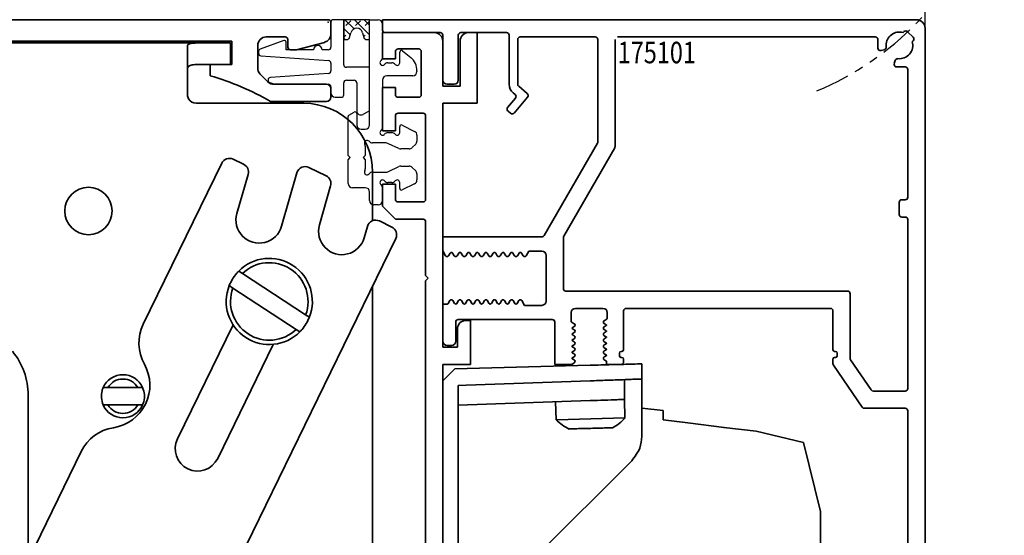
# Model space of a CAD drawing. Units: millimetres. Extents: x 0 to 1349, y 0 to 13027.
# Drawn here: x 858 to 972, y 2860 to 2920 of the extents above; entities that cross this region are included whole.
import ezdxf
from ezdxf.enums import TextEntityAlignment as Align

# ---------------------------------------------------------------- set-up
doc = ezdxf.new("R2010")
doc.units = ezdxf.units.MM
doc.linetypes.add('BLOCK 17515200120 Sensorverkleidung Bruchstück$0$ACDINTGB', pattern=[9, 4, -1, 1, -1, 1, -1])
doc.linetypes.add('BLOCK 17516101120_Scharnierprofil$0$CENTER', pattern=[50.8, 31.75, -6.35, 6.35, -6.35])
for name, color, linetype in [('BLOCK 17504101150 Blendenhalter SA$0$Konstruktion', 31, 'Continuous'), ('BLOCK 17515200120 Sensorverkleidung Bruchstück$0$17515200120 Sensorverkleidung Bruchstück', 1, 'Continuous'), ('BLOCK 17516101120_Scharnierprofil$0$17516101120_Scharnierprofil', 252, 'Continuous'), ('BLOCK 25505000120 Antriebsprofil$0$Konstruktion', 31, 'Continuous'), ('Konstruktion', 31, 'Continuous'), ('Mass', 7, 'Continuous'), ('XREF Sensorverkleidung 17530XXXX50_Pro Green$0$BLOCK IXIO-CAN-S$1$IXIO-CAN-S', 253, 'Continuous'), ('XREF Sensorverkleidung 17530XXXX50_Pro Green$0$XREF Sensorverkleidung 17530XXXX50_Pro Green', 3, 'Continuous')]:
    doc.layers.add(name, color=color, linetype=linetype)
doc.layers.add('XREF ANTRIEB Green$1$Konstruktion', color=7, linetype='Continuous', true_color=0xffbf7f)
doc.styles.add('Bemassungstext (DORMA)', font='isocpeur.ttf')
doc.styles.add('XREF Sensorverkleidung 17530XXXX50_Pro Green$0$BLOCK 175101 Abdeckprofil$0$Standard', font='arial.ttf')
doc.styles.add('XREF Sensorverkleidung 17530XXXX50_Pro Green$0$BLOCK IXIO-CAN-S$0$Standard', font='arial.ttf')
doc.dimstyles.new('DORMA_M', dxfattribs={"dimtxt": 3.5, "dimasz": 2.5, "dimexe": 2, "dimexo": 0, "dimgap": 1.5, "dimtad": 1, "dimdec": 8, "dimtxsty": 'Bemassungstext (DORMA)', "dimcen": 0.1, "dimclrt": 256, "dimadec": 8, "dimazin": 2, "dimtfac": 1, "dimtdec": 8, "dimtmove": 0, "dimatfit": 3, "dimfxl": 1, "dimtolj": 1, "dimarcsym": 0})

# ---------------------------------------------------------------- blocks, each defined once
blk = doc.blocks.new('BLOCK 17515200120 Sensorverkleidung Bruchstück$0$BLOCK 17515200120 Sensorverkleidung Bruchstück')
at = {"layer": 'BLOCK 17515200120 Sensorverkleidung Bruchstück$0$17515200120 Sensorverkleidung Bruchstück', "color": 1, "linetype": 'BLOCK 17515200120 Sensorverkleidung Bruchstück$0$ACDINTGB'}
blk.add_arc((42.87, 24.85), 35.63, 292.9044, 21.9418, dxfattribs=at)
blk = doc.blocks.new('BLOCK 17515200120 Sensorverkleidung Bruchstück')
at = {"layer": 'BLOCK 17515200120 Sensorverkleidung Bruchstück$0$17515200120 Sensorverkleidung Bruchstück'}
blk.add_blockref('BLOCK 17515200120 Sensorverkleidung Bruchstück$0$BLOCK 17515200120 Sensorverkleidung Bruchstück', (0, 0), dxfattribs=at)
blk = doc.blocks.new('*D23')
at = {"layer": 'Defpoints', "color": 0, "transparency": 16777216}
for p in [(726.88, 2955.4), (962.88, 2918.53), (726.88, 2895.78)]:
    blk.add_point(p, dxfattribs=at)
at = {"layer": 'Mass', "color": 0, "lineweight": -2, "transparency": 16777216}
for p, q in [((726.88, 2895.78), (726.88, 2959.4)), ((962.88, 2918.53), (962.88, 2959.4)), ((957.88, 2955.4), (731.88, 2955.4))]:
    blk.add_line(p, q, dxfattribs=at)
at = {"layer": 'Mass', "color": 0, "transparency": 16777216}
for points in [[(731.88, 2956.23), (731.88, 2954.57), (726.88, 2955.4)], [(957.88, 2956.23), (957.88, 2954.57), (962.88, 2955.4)]]:
    blk.add_solid(points, dxfattribs=at)
at = {"layer": 'Mass', "transparency": 16777216, "insert": (816.88, 2961.9), "char_height": 7, "attachment_point": 5, "style": 'Bemassungstext (DORMA)'}
blk.add_mtext('\\A1;236', dxfattribs=at)
blk = doc.blocks.new('XREF Sensorverkleidung 17530XXXX50_Pro Green$0$BLOCK 175101 Abdeckprofil$0$175101 Abdeckprofil')
at = {"layer": 'XREF Sensorverkleidung 17530XXXX50_Pro Green$0$XREF Sensorverkleidung 17530XXXX50_Pro Green', "linetype": 'Continuous', "lineweight": 35}
for p, q in [((0, 0), (0, -1.2)), ((62, 0), (0, 0)), ((63, -66.3), (63, -1)), ((0.3, -1.5), (6.7, -1.5)), ((7, -1.8), (7, -7)), ((8.8, -7), (8.8, -1.8)), ((9.1, -1.5), (14.4, -1.5)), ((14.7, -1.8), (14.7, -7.5)), ((16, -2), (24.7, -2)), ((57.22, -2), (27.3, -2)), ((60.55, -1.39), (60.45, -1.49)), ((61.61, -2.03), (60.97, -1.39)), ((15.7, -7.5), (15.7, -2.3)), ((25, -2.3), (25, -14.19)), ((27, -2.3), (27, -14.73)), ((57.52, -3.29), (57.52, -2.3)), ((61.51, -2.55), (61.61, -2.45)), ((58.26, -3.48), (57.9, -3.58)), ((59.42, -5.1), (59.52, -4.74)), ((60.7, -5.48), (59.71, -5.48)), ((61, -20.6), (61, -5.78)), ((7.5, -7.5), (8.3, -7.5)), ((16.8, -8.57), (15.81, -7.73)), ((15.43, -9.11), (14.53, -10.18)), ((15.16, -8.5), (15.39, -8.69)), ((15.3, -10.83), (16.84, -8.99)), ((14.57, -10.61), (14.87, -10.86)), ((24.96, -14.34), (18.78, -25.05)), ((26.96, -14.88), (21.04, -25.13)), ((60, -22.6), (60, -21.2)), ((60.3, -20.9), (60.7, -20.9)), ((60.7, -22.9), (60.3, -22.9)), ((61, -42.8), (61, -23.2)), ((7, -25.2), (7, -26.83)), ((18.52, -25.2), (7, -25.2)), ((21, -25.28), (21, -31.2)), ((7, -26.83), (7.33, -27.4)), ((7.67, -27.4), (7.86, -27.08)), ((8.14, -27.08), (8.33, -27.4)), ((8.67, -27.4), (8.86, -27.08)), ((9.14, -27.08), (9.33, -27.4)), ((9.67, -27.4), (9.86, -27.08)), ((10.14, -27.08), (10.33, -27.4)), ((10.67, -27.4), (10.86, -27.08)), ((11.14, -27.08), (11.33, -27.4)), ((11.67, -27.4), (11.86, -27.08)), ((12.14, -27.08), (12.33, -27.4)), ((12.67, -27.4), (12.86, -27.08)), ((13.14, -27.08), (13.33, -27.4)), ((13.67, -27.4), (13.86, -27.08)), ((14.14, -27.08), (14.33, -27.4)), ((14.67, -27.4), (14.86, -27.08)), ((15.14, -27.08), (15.33, -27.4)), ((15.67, -27.4), (15.86, -27.08)), ((16.14, -27.08), (16.33, -27.4)), ((16.67, -27.4), (16.99, -26.85)), ((16.99, -26.85), (18.5, -26.85)), ((19, -27.35), (19, -32.65)), ((21.3, -31.5), (54, -31.5)), ((54.3, -31.8), (54.3, -39.29)), ((7.5, -33), (7, -33)), ((7.83, -32.6), (7.64, -32.92)), ((8.36, -32.92), (8.17, -32.6)), ((8.83, -32.6), (8.64, -32.92)), ((9.36, -32.92), (9.17, -32.6)), ((9.83, -32.6), (9.64, -32.92)), ((10.36, -32.92), (10.17, -32.6)), ((10.83, -32.6), (10.64, -32.92)), ((11.36, -32.92), (11.17, -32.6)), ((11.83, -32.6), (11.64, -32.92)), ((12.36, -32.92), (12.17, -32.6)), ((12.83, -32.6), (12.64, -32.92)), ((13.36, -32.92), (13.17, -32.6)), ((13.83, -32.6), (13.64, -32.92)), ((14.36, -32.92), (14.17, -32.6)), ((14.83, -32.6), (14.64, -32.92)), ((15.36, -32.92), (15.17, -32.6)), ((15.83, -32.6), (15.64, -32.92)), ((16.49, -33.15), (16.17, -32.6)), ((18.5, -33.15), (16.49, -33.15)), ((21.9, -35.07), (21.9, -34)), ((22.4, -33.5), (25.6, -33.5)), ((26.1, -34), (26.1, -34.72)), ((28, -38.3), (28, -33.8)), ((28.3, -33.5), (52, -33.5)), ((52.3, -33.8), (52.3, -38.3)), ((8.5, -37.3), (8.5, -35.1)), ((8.8, -34.8), (19.7, -34.8)), ((20, -35.1), (20, -40)), ((22.25, -35.28), (21.9, -35.07)), ((26.1, -34.72), (25.75, -34.93)), ((25.75, -35.27), (25.97, -35.4)), ((22.03, -35.75), (22.25, -35.62)), ((22.25, -35.98), (22.03, -35.85)), ((22.03, -36.45), (22.25, -36.32)), ((22.25, -36.68), (22.03, -36.55)), ((25.97, -35.5), (25.75, -35.63)), ((25.75, -35.97), (25.97, -36.1)), ((25.97, -36.2), (25.75, -36.33)), ((22.03, -37.15), (22.25, -37.02)), ((22.25, -37.38), (22.03, -37.25)), ((22.03, -37.85), (22.25, -37.72)), ((25.75, -36.67), (25.97, -36.8)), ((25.97, -36.9), (25.75, -37.03)), ((25.75, -37.37), (25.97, -37.5)), ((25.97, -37.6), (25.75, -37.73)), ((7.5, -37.8), (8, -37.8)), ((22.25, -38.08), (22.03, -37.95)), ((22.03, -38.55), (22.25, -38.42)), ((22.25, -38.78), (22.03, -38.65)), ((25.75, -38.07), (25.97, -38.2)), ((25.97, -38.3), (25.75, -38.43)), ((25.75, -38.77), (25.97, -38.9)), ((25.79, -38.1), (25.79, -38.1)), ((27.5, -39), (27.5, -38.7)), ((27.7, -38.5), (27.8, -38.5)), ((52.5, -38.5), (52.6, -38.5)), ((52.8, -38.7), (52.8, -39)), ((20, -40), (22, -40)), ((22, -40), (22.25, -39.82)), ((22.03, -39.25), (22.25, -39.12)), ((22.25, -39.48), (22.03, -39.35)), ((25.97, -39), (25.75, -39.13)), ((25.75, -39.47), (26, -39.62)), ((26, -39.62), (26, -40)), ((26, -40), (27.7, -40)), ((27.8, -39.2), (27.7, -39.2)), ((28, -39.7), (28, -39.4)), ((52.3, -39.4), (52.3, -39.91)), ((52.6, -39.2), (52.5, -39.2)), ((54.35, -39.46), (56.75, -42.97)), ((20.1, -40.17), (20.1, -40.2)), ((52.35, -40.08), (55.7, -44.97)), ((57, -43.1), (60.7, -43.1)), ((55.94, -45.1), (60.7, -45.1)), ((61, -45.4), (61, -64.3))]:
    blk.add_line(p, q, dxfattribs=at)
at = {"layer": 'XREF Sensorverkleidung 17530XXXX50_Pro Green$0$XREF Sensorverkleidung 17530XXXX50_Pro Green'}
blk.add_line((7, -37.3), (7, -33), dxfattribs=at)
at = {"layer": 'XREF Sensorverkleidung 17530XXXX50_Pro Green$0$XREF Sensorverkleidung 17530XXXX50_Pro Green', "linetype": 'Continuous', "lineweight": 35}
for centre, radius, start, end in [((62, -1), 1, 0, 90), ((0.3, -1.2), 0.3, 180, 270), ((6.7, -1.8), 0.3, 0, 90), ((9.1, -1.8), 0.3, 90, 180), ((14.4, -1.8), 0.3, 0, 90), ((16, -2.3), 0.3, 90, 180), ((24.7, -2.3), 0.3, 0, 90), ((57.22, -2.3), 0.3, 0, 90), ((60.02, -2.98), 1.55, 73.9385, 180), ((60.76, -1.6), 0.3, 45, 135), ((61.4, -2.24), 0.3, 315, 45), ((57.82, -3.29), 0.3, 180, 285), ((58.18, -3.19), 0.3, 285, 6.5677), ((60.02, -2.98), 1.55, 180, 186.5677), ((60.02, -2.98), 1.55, 263.4323, 16.0615), ((59.81, -4.82), 0.3, 83.4323, 165), ((59.71, -5.18), 0.3, 165, 180), ((59.71, -5.18), 0.3, 180, 270), ((60.7, -5.78), 0.3, 0, 90), ((7.5, -7), 0.5, 180, 270), ((8.3, -7), 0.5, 270, 0), ((16, -7.5), 1.3, 180, 230), ((16, -7.5), 0.3, 180, 230), ((15.2, -8.92), 0.3, 320, 50), ((16.61, -8.8), 0.3, 320, 50), ((14.76, -10.38), 0.3, 140, 180), ((14.76, -10.38), 0.3, 180, 230), ((15.07, -10.63), 0.3, 230, 320), ((24.7, -14.19), 0.3, 330, 0), ((26.7, -14.73), 0.3, 330, 0), ((60.3, -21.2), 0.3, 90, 180), ((60.7, -20.6), 0.3, 270, 0), ((60.3, -22.6), 0.3, 180, 270), ((60.7, -23.2), 0.3, 0, 90), ((18.52, -24.9), 0.3, 270, 330), ((21.3, -25.28), 0.3, 150, 180), ((7.5, -27.3), 0.2, 210, 330), ((8, -27.17), 0.166, 30, 150), ((8.5, -27.3), 0.2, 210, 330), ((9, -27.17), 0.166, 30, 150), ((9.5, -27.3), 0.2, 210, 330), ((10, -27.17), 0.166, 30, 150), ((10.5, -27.3), 0.2, 210, 330), ((11, -27.17), 0.166, 30, 150), ((11.5, -27.3), 0.2, 210, 330), ((12, -27.17), 0.166, 30, 150), ((12.5, -27.3), 0.2, 210, 330), ((13, -27.17), 0.166, 30, 150), ((13.5, -27.3), 0.2, 210, 330), ((14, -27.17), 0.166, 30, 150), ((14.5, -27.3), 0.2, 210, 330), ((15, -27.17), 0.166, 30, 150), ((15.5, -27.3), 0.2, 210, 330), ((16, -27.17), 0.166, 30, 150), ((16.5, -27.3), 0.2, 210, 330), ((18.5, -27.35), 0.5, 0, 90), ((21.3, -31.2), 0.3, 180, 270), ((54, -31.8), 0.3, 0, 90), ((7.5, -32.83), 0.166, 270, 330), ((8, -32.7), 0.2, 30, 150), ((8.5, -32.83), 0.166, 210, 330), ((9, -32.7), 0.2, 30, 150), ((9.5, -32.83), 0.166, 210, 330), ((10, -32.7), 0.2, 30, 150), ((10.5, -32.83), 0.166, 210, 330), ((11, -32.7), 0.2, 30, 150), ((11.5, -32.83), 0.166, 210, 330), ((12, -32.7), 0.2, 30, 150), ((12.5, -32.83), 0.166, 210, 330), ((13, -32.7), 0.2, 30, 150), ((13.5, -32.83), 0.166, 210, 330), ((14, -32.7), 0.2, 30, 150), ((14.5, -32.83), 0.166, 210, 330), ((15, -32.7), 0.2, 30, 150), ((15.5, -32.83), 0.166, 210, 330), ((16, -32.7), 0.2, 30, 150), ((18.5, -32.65), 0.5, 270, 0), ((22.4, -34), 0.5, 90, 180), ((25.6, -34), 0.5, 0, 90), ((28.3, -33.8), 0.3, 90, 180), ((52, -33.8), 0.3, 0, 90), ((8.8, -35.1), 0.3, 90, 180), ((19.7, -35.1), 0.3, 0, 90), ((22.15, -35.45), 0.2, 300, 60), ((25.85, -35.1), 0.2, 120, 180), ((25.85, -35.1), 0.2, 180, 240), ((25.94, -35.45), 0.0562, 300, 60), ((22.06, -35.8), 0.0562, 120, 180), ((22.06, -35.8), 0.0562, 180, 240), ((22.06, -36.5), 0.0562, 120, 180), ((22.06, -36.5), 0.0562, 180, 240), ((22.15, -36.15), 0.2, 300, 60), ((25.85, -35.8), 0.2, 120, 180), ((25.85, -35.8), 0.2, 180, 240), ((25.85, -36.5), 0.2, 120, 180), ((25.85, -36.5), 0.2, 180, 240), ((25.94, -36.15), 0.0562, 300, 60), ((7.5, -37.3), 0.5, 180, 270), ((8, -37.3), 0.5, 270, 0), ((22.06, -37.2), 0.0562, 120, 180), ((22.06, -37.2), 0.0562, 180, 240), ((22.15, -36.85), 0.2, 300, 60), ((22.15, -37.55), 0.2, 300, 60), ((25.85, -37.2), 0.2, 120, 180), ((25.85, -37.2), 0.2, 180, 240), ((25.85, -37.9), 0.2, 120, 180), ((25.94, -36.85), 0.0562, 300, 60), ((25.94, -37.55), 0.0562, 300, 60), ((22.06, -37.9), 0.0562, 120, 180), ((22.06, -37.9), 0.0562, 180, 240), ((22.06, -38.6), 0.0562, 120, 180), ((22.06, -38.6), 0.0562, 180, 240), ((22.15, -38.25), 0.2, 300, 60), ((22.15, -38.95), 0.2, 300, 60), ((25.85, -37.9), 0.2, 180, 240), ((25.85, -38.6), 0.2, 120, 180), ((25.85, -38.6), 0.2, 180, 240), ((25.94, -38.25), 0.0562, 300, 60), ((27.7, -38.7), 0.2, 90, 180), ((27.8, -38.3), 0.2, 270, 0), ((52.5, -38.3), 0.2, 180, 270), ((52.6, -38.7), 0.2, 0, 90), ((22.06, -39.3), 0.0562, 120, 180), ((22.06, -39.3), 0.0562, 180, 240), ((22.15, -39.65), 0.2, 300, 60), ((25.85, -39.3), 0.2, 120, 180), ((25.85, -39.3), 0.2, 180, 240), ((25.94, -38.95), 0.0562, 300, 60), ((27.7, -39), 0.2, 180, 270), ((27.7, -39.7), 0.3, 270, 0), ((27.8, -39.4), 0.2, 0, 90), ((52.5, -39.4), 0.2, 90, 180), ((52.6, -39.91), 0.3, 180, 214.3553), ((52.6, -39), 0.2, 270, 0), ((54.6, -39.29), 0.3, 180, 214.3553), ((57, -42.8), 0.3, 214.3553, 270), ((60.7, -42.8), 0.3, 270, 0), ((55.94, -44.8), 0.3, 214.3553, 270), ((60.7, -45.4), 0.3, 0, 90)]:
    blk.add_arc(centre, radius, start, end, dxfattribs=at)
at = {"layer": 'XREF Sensorverkleidung 17530XXXX50_Pro Green$0$XREF Sensorverkleidung 17530XXXX50_Pro Green', "color": 1, "style": 'XREF Sensorverkleidung 17530XXXX50_Pro Green$0$BLOCK 175101 Abdeckprofil$0$Standard', "width": 0.8}
blk.add_text('175101', height=2.5, dxfattribs=at).set_placement((31.85, -3.81), align=Align.MIDDLE_CENTER)
blk = doc.blocks.new('XREF Sensorverkleidung 17530XXXX50_Pro Green$0$BLOCK 175101 Abdeckprofil')
at = {"layer": 'XREF Sensorverkleidung 17530XXXX50_Pro Green$0$XREF Sensorverkleidung 17530XXXX50_Pro Green'}
blk.add_blockref('XREF Sensorverkleidung 17530XXXX50_Pro Green$0$BLOCK 175101 Abdeckprofil$0$175101 Abdeckprofil', (0, 0), dxfattribs=at)
blk = doc.blocks.new('XREF Sensorverkleidung 17530XXXX50_Pro Green$0$BLOCK IXIO-CAN-S$0$IXIO-CAN-S')
at = {"layer": 'XREF Sensorverkleidung 17530XXXX50_Pro Green$0$BLOCK IXIO-CAN-S$1$IXIO-CAN-S', "color": 8, "linetype": 'Continuous', "lineweight": 35}
for p, q in [((1.4, 54.8), (17.1, 55.21)), ((23.1, 55.37), (23.1, 53.61)), ((1.4, 54.8), (0, 53.4)), ((1.8, 52.87), (2.7, 52.9)), ((1.8, 6), (1.8, 52.87)), ((2.7, 52.9), (17.1, 53.4)), ((21.1, 51.24), (21.1, 53.54)), ((23.1, 53.61), (23.1, 46.96)), ((17.1, 51.1), (1.8, 50.57)), ((13.1, 50.96), (13.16, 48.88)), ((21.15, 49.09), (21.1, 51.24)), ((23.1, 50.22), (25.6, 49.96)), ((25.6, 49.96), (25.6, 48.86)), ((13.16, 48.88), (13.23, 48.88)), ((13.23, 48.88), (21.15, 49.09)), ((25.6, 48.86), (28.45, 48.51)), ((28.45, 48.51), (32.69, 47.99)), ((32.62, 48), (36.38, 47.54)), ((36.38, 47.54), (41.88, 46.24)), ((41.88, 46.24), (43.85, 38.24)), ((10.97, 33.17), (21.93, 44.13)), ((43.85, 31.38), (43.85, 38.24)), ((43.85, 29.23), (43.85, 31.38)), ((9.8, 4), (9.8, 30.34)), ((43.85, 22.68), (43.85, 29.23)), ((44.71, 26.46), (44.71, 26.47)), ((44.71, 26.47), (47.42, 26.34)), ((44.71, 26.46), (44.71, 26.35)), ((44.71, 26.3), (44.71, 26.35)), ((48.33, 26.67), (45.41, 23.76)), ((47.42, 26.34), (47.43, 26.33)), ((47.43, 26.33), (47.71, 26.05)), ((48.33, 26.67), (49.84, 25.02)), ((43.85, 25.45), (44.71, 26.3)), ((45.41, 23.76), (43.85, 22.23)), ((45.41, 23.76), (46.95, 22.14)), ((49.8, 23.64), (47.33, 21.17)), ((43.85, 13.54), (43.85, 22.68)), ((47.33, 21.17), (43.85, 17.76)), ((43.85, 8.94), (43.85, 13.54)), ((42.05, 6.64), (43.85, 8.94)), ((1.8, 6), (1.8, 0)), ((32.5, 3.04), (38.61, 3.24)), ((32.5, -0.64), (32.5, 3.04)), ((1.8, 0), (0, 0)), ((1.8, 0), (5.8, 0)), ((3.7, 0), (3.7, -0.64)), ((3.7, -2.41), (3.7, -0.64)), ((32.5, -0.64), (32.49, -1.84)), ((32.49, -1.84), (32.48, -2.84)), ((3.7, -2.88), (3.7, -2.41)), ((3.7, -2.88), (7.23, -2.84)), ((8.35, -2.84), (7.23, -2.84)), ((32.48, -2.84), (8.35, -2.84))]:
    blk.add_line(p, q, dxfattribs=at)
at = {"layer": 'XREF Sensorverkleidung 17530XXXX50_Pro Green$0$BLOCK IXIO-CAN-S$1$IXIO-CAN-S', "color": 8}
blk.add_line((0, 53.4), (0, 0), dxfattribs=at)
at = {"layer": 'XREF Sensorverkleidung 17530XXXX50_Pro Green$0$BLOCK IXIO-CAN-S$1$IXIO-CAN-S', "color": 8, "linetype": 'Continuous', "lineweight": 35}
for start, end in [(224.842, 244.3784), (298.6024, 318.1585)]:
    blk.add_arc((17.06, 52.76), 5.5, start, end, dxfattribs=at)
for points, knots in [([(17.1, 55.21), (17.95, 55.23), (19.72, 55.28), (21.73, 55.33), (22.9, 55.36), (23.04, 55.37), (23.1, 55.37)], [0, 0, 0, 0, 0.270303, 0.562481, 0.789768, 1, 1, 1, 1]), ([(23.1, 53.61), (22.99, 53.61), (22.77, 53.6), (21.15, 53.54), (19.13, 53.47), (17.76, 53.42), (17.1, 53.4)], [0, 0, 0, 0, 0.270189, 0.562333, 0.789676, 1, 1, 1, 1]), ([(17.1, 51.1), (17.67, 51.12), (18.85, 51.16), (20.19, 51.21), (20.97, 51.24), (21.06, 51.24), (21.1, 51.24)], [0, 0, 0, 0, 0.270337, 0.562523, 0.789798, 1, 1, 1, 1]), ([(14.68, 47.82), (14.78, 47.82), (14.99, 47.83), (15.72, 47.85), (16.66, 47.87), (17.68, 47.9), (18.62, 47.92), (19.33, 47.94), (19.72, 47.95), (19.69, 47.95), (19.68, 47.95)], [0, 0, 0, 0, 0.133148, 0.266185, 0.399156, 0.532124, 0.665147, 0.79828, 0.931443, 1, 1, 1, 1]), ([(21.93, 44.13), (22.3, 44.6), (22.96, 45.43), (23.06, 46.49), (23.1, 46.96)], [0, 0, 0, 0, 0.560009, 1, 1, 1, 1]), ([(9.8, 30.34), (9.87, 30.94), (9.99, 32), (10.67, 32.81), (10.97, 33.17)], [0, 0, 0, 0, 0.559989, 1, 1, 1, 1]), ([(49.8, 23.64), (49.89, 23.74), (50.06, 23.97), (50.12, 24.38), (50.04, 24.75), (49.9, 24.93), (49.84, 25.02)], [0, 0, 0, 0, 0.280127, 0.574826, 0.797266, 1, 1, 1, 1]), ([(46.95, 22.14), (47.01, 22.07), (47.14, 21.93), (47.28, 21.7), (47.38, 21.48), (47.41, 21.29), (47.36, 21.21), (47.33, 21.17)], [0, 0, 0, 0, 0.170432, 0.355812, 0.55109, 0.782207, 1, 1, 1, 1]), ([(38.61, 3.24), (39.31, 3.82), (40.56, 4.85), (41.6, 6.09), (42.05, 6.64)], [0, 0, 0, 0, 0.56001, 1, 1, 1, 1]), ([(5.8, 0), (6.37, 0.07), (7.55, 0.22), (8.89, 1.3), (9.67, 2.64), (9.76, 3.56), (9.8, 4)], [0, 0, 0, 0, 0.270282, 0.562454, 0.789752, 1, 1, 1, 1])]:
    blk.add_open_spline(points, degree=3, knots=knots, dxfattribs=at)
at = {"layer": 'XREF Sensorverkleidung 17530XXXX50_Pro Green$0$BLOCK IXIO-CAN-S$1$IXIO-CAN-S', "color": 1, "style": 'XREF Sensorverkleidung 17530XXXX50_Pro Green$0$BLOCK IXIO-CAN-S$0$Standard', "width": 0.8}
blk.add_text('IXIO-S', height=2.5, dxfattribs=at).set_placement((26.35, 19.33), align=Align.MIDDLE_CENTER)
blk = doc.blocks.new('XREF Sensorverkleidung 17530XXXX50_Pro Green$0$BLOCK IXIO-CAN-S')
at = {"layer": 'XREF Sensorverkleidung 17530XXXX50_Pro Green$0$BLOCK IXIO-CAN-S$1$IXIO-CAN-S'}
blk.add_blockref('XREF Sensorverkleidung 17530XXXX50_Pro Green$0$BLOCK IXIO-CAN-S$0$IXIO-CAN-S', (0, 0), dxfattribs=at)
blk = doc.blocks.new('XREF Sensorverkleidung 17530XXXX50_Pro Green$0$XREF Sensorverkleidung 17530XXXX50_Pro Green')
at = {"layer": 'XREF Sensorverkleidung 17530XXXX50_Pro Green$0$XREF Sensorverkleidung 17530XXXX50_Pro Green', "color": 3, "linetype": 'Continuous', "lineweight": 35}
for p, q in [((6.3, -1.2), (6.3, -4.25)), ((12.3, -1.2), (6.3, -1.2)), ((13.3, -7.4), (13.3, -2.2)), ((15.3, -2.2), (15.3, -7.4)), ((17.3, -1.2), (16.3, -1.2)), ((17.3, -9.4), (17.3, -1.2)), ((7.8, -4.25), (7.8, -3.4)), ((8.1, -3.1), (10.5, -3.1)), ((10.8, -3.4), (10.8, -8.4)), ((6.3, -4.25), (7.8, -4.25)), ((6.3, -7.55), (6.3, -12.6)), ((7.8, -7.55), (6.3, -7.55)), ((7.8, -8.4), (7.8, -7.55)), ((15.3, -7.4), (13.3, -7.4)), ((10.5, -8.7), (8.1, -8.7)), ((13.3, -9.4), (17.3, -9.4)), ((13.3, -37.7), (13.3, -9.4)), ((7.8, -12.6), (7.8, -10.85)), ((8.1, -10.55), (11, -10.55)), ((11.3, -10.85), (11.3, -20.55)), ((6.3, -12.6), (7.8, -12.6)), ((6.3, -18.8), (6.3, -21.35)), ((7.8, -18.8), (6.3, -18.8)), ((7.8, -20.55), (7.8, -18.8)), ((6.3, -21.35), (7.8, -22.85)), ((11, -20.85), (8.1, -20.85)), ((7.8, -22.85), (11, -22.85)), ((11.3, -23.15), (11.3, -29.4)), ((11.6, -29.7), (11.3, -29.4)), ((11.3, -30), (11.6, -29.7)), ((11.3, -30), (11.3, -76.25)), ((16.5, -34.6), (16, -34.6)), ((16.5, -39.7), (16.5, -34.6)), ((15, -35.6), (15, -37.7)), ((15, -37.7), (13.3, -37.7)), ((13.3, -39.7), (16.5, -39.7)), ((13.3, -95.7), (13.3, -39.7))]:
    blk.add_line(p, q, dxfattribs=at)
for centre, radius, start, end in [((12.3, -2.2), 1, 0, 90), ((16.3, -2.2), 1, 90, 180), ((8.1, -3.4), 0.3, 90, 180), ((10.5, -3.4), 0.3, 0, 90), ((8.1, -8.4), 0.3, 180, 270), ((10.5, -8.4), 0.3, 270, 0), ((8.1, -10.85), 0.3, 90, 180), ((11, -10.85), 0.3, 0, 90), ((8.1, -20.55), 0.3, 180, 270), ((11, -20.55), 0.3, 270, 0), ((11, -23.15), 0.3, 0, 90), ((16, -35.6), 1, 90, 180)]:
    blk.add_arc(centre, radius, start, end, dxfattribs=at)
at = {"layer": 'XREF Sensorverkleidung 17530XXXX50_Pro Green$0$XREF Sensorverkleidung 17530XXXX50_Pro Green'}
blk.add_point((0, 0), dxfattribs=at)
for name, p in [('XREF Sensorverkleidung 17530XXXX50_Pro Green$0$BLOCK 175101 Abdeckprofil', (6.3, 0.3)), ('XREF Sensorverkleidung 17530XXXX50_Pro Green$0$BLOCK IXIO-CAN-S', (13.3, -95.01))]:
    blk.add_blockref(name, p, dxfattribs=at)
blk = doc.blocks.new('XREF Sensorverkleidung 17530XXXX50_Pro Green')
at = {"layer": 'XREF Sensorverkleidung 17530XXXX50_Pro Green$0$XREF Sensorverkleidung 17530XXXX50_Pro Green'}
blk.add_blockref('XREF Sensorverkleidung 17530XXXX50_Pro Green$0$XREF Sensorverkleidung 17530XXXX50_Pro Green', (0, 0), dxfattribs=at)
blk = doc.blocks.new('BLOCK 25505000120 Antriebsprofil$0$25505000120 Antriebsprofil')
at = {"color": 5, "linetype": 'Continuous', "lineweight": 35}
for p, q in [((166.7, 0), (52.5, 0)), ((167, -1.66), (167, -0.3)), ((159.5, -2), (161.7, -2)), ((95.7, -2.5), (155.5, -2.5)), ((155.5, -2.5), (155.5, -5.2)), ((158.5, -5.6), (158.5, -3)), ((162, -2.3), (162, -3.2)), ((163, -3.5), (166.26, -2.63)), ((162.3, -3.5), (163, -3.5)), ((155.5, -5.2), (153, -5.2)), ((153, -5.2), (153, -6.5)), ((159.69, -7.21), (158.79, -6.31)), ((166.5, -7.5), (160.4, -7.5)), ((167, -9), (167, -8)), ((160, -9.5), (166.5, -9.5))]:
    blk.add_line(p, q, dxfattribs=at)
for centre, radius, start, end in [((166.7, -0.3), 0.3, 0, 90), ((159.5, -3), 1, 90, 180), ((161.7, -2.3), 0.3, 0, 90), ((166, -1.66), 1, 285, 0), ((162.3, -3.2), 0.3, 180, 270), ((159.5, -5.6), 1, 180, 225), ((143.39, -38.59), 33.5, 60.2731, 73.3269), ((160.4, -6.5), 1, 225, 270), ((166.5, -8), 0.5, 0, 90), ((166.5, -9), 0.5, 270, 0)]:
    blk.add_arc(centre, radius, start, end, dxfattribs=at)
blk = doc.blocks.new('BLOCK 25505000120 Antriebsprofil')
at = {"layer": 'BLOCK 25505000120 Antriebsprofil$0$Konstruktion'}
blk.add_blockref('BLOCK 25505000120 Antriebsprofil$0$25505000120 Antriebsprofil', (0, 0), dxfattribs=at)
blk = doc.blocks.new('BLOCK 17504101150 Blendenhalter SA$0$17504101150 Blendenhalter SA')
at = {"color": 5, "linetype": 'Continuous', "lineweight": 35}
for p, q in [((46.09, 3.5), (56.69, 3.5)), ((56.69, 3.5), (70.65, 3.5)), ((61.4, 3.7), (61.2, 3.5)), ((61.4, 3.7), (65.9, 3.7)), ((66.1, 3.5), (65.9, 3.7)), ((71.65, 3.5), (70.65, 3.5)), ((71.65, 3.5), (73.65, 3.5)), ((73.65, 3.5), (73.65, 1)), ((68.65, 3.18), (68.65, -2.5)), ((71.65, 1), (70.65, 1)), ((73.65, 1), (71.65, 1)), ((82.15, -3.5), (69.65, -3.5)), ((73.96, -9.99), (75.16, -10.58)), ((72.62, -10.45), (63.51, -29.13)), ((84.75, -11.92), (82.76, -10.95)), ((74.39, -16.29), (75.69, -11.75)), ((81.36, -11.57), (79.58, -17.77)), ((90.15, -17.13), (90.15, -11.5)), ((83.97, -17.62), (85.27, -13.09)), ((89.54, -17.79), (89.16, -19.11)), ((90.94, -17.16), (92.38, -17.86)), ((66.1, -74.03), (92.84, -19.2)), ((75.02, -23.26), (74.6, -22.98)), ((75.02, -23.26), (82.37, -28.06)), ((73.5, -24.66), (73.93, -24.94)), ((73.93, -24.94), (81.28, -29.74)), ((90.15, -68.17), (90.15, -24.71)), ((82.8, -28.34), (82.37, -28.06)), ((73.94, -29.2), (67.48, -42.44)), ((81.28, -29.74), (81.7, -30.02)), ((72.16, -44.72), (78.61, -31.48)), ((59.42, -36.5), (58.86, -36.5)), ((59.42, -36.5), (62.88, -36.5)), ((63.44, -36.5), (62.88, -36.5)), ((50.15, -37.37), (50.15, -56.53)), ((58.86, -38.5), (59.42, -38.5)), ((59.42, -38.5), (62.88, -38.5)), ((62.88, -38.5), (63.44, -38.5)), ((56.31, -43.9), (46.32, -64.38))]:
    blk.add_line(p, q, dxfattribs=at)
blk.add_circle((57.15, -16), 2.75, dxfattribs=at)
for centre, radius, start, end in [((69.65, -2.5), 1, 210, 270), ((82.15, -11.5), 8, 0, 90), ((73.52, -10.89), 1, 64, 154), ((74.73, -11.48), 1, 344, 64), ((82.32, -11.84), 1, 64, 164), ((84.31, -12.82), 1, 344, 64), ((76.98, -17.03), 2.7, 164, 344), ((90.5, -18.06), 1, 64, 164), ((86.57, -18.37), 2.7, 164, 344), ((91.94, -18.76), 1, 334, 64), ((78.15, -26.5), 5, 338.3793, 135.3054), ((78.15, -26.5), 4.5, 339.682, 134.0028), ((78.15, -26.5), 5, 158.3793, 315.3054), ((78.15, -26.5), 4.5, 159.682, 314.0028), ((68.01, -31.33), 5, 154, 209.2498), ((42.15, -37.37), 8, 0, 39.4521), ((59.28, -36.21), 5, 278.7502, 29.2498), ((61.15, -37.5), 2.5, 23.5782, 156.4218), ((61.15, -37.5), 2, 30, 150), ((61.15, -37.5), 2.5, 203.5782, 336.4218), ((61.15, -37.5), 2, 210, 330), ((60.8, -46.1), 5, 98.7502, 154), ((69.82, -43.58), 2.6, 154, 334)]:
    blk.add_arc(centre, radius, start, end, dxfattribs=at)
at = {"color": 5, "linetype": 'Continuous'}
for centre, radius, start, end in [((76.98, -17.03), 2.7, 164, 344), ((86.57, -18.37), 2.7, 164, 344), ((69.82, -43.58), 2.6, 154, 334)]:
    blk.add_arc(centre, radius, start, end, dxfattribs=at)
at = {"color": 5, "linetype": 'Continuous', "lineweight": 35}
for points, knots in [([(68.65, 3.18), (68.65, 3.23), (68.66, 3.26), (68.71, 3.33), (68.75, 3.35), (68.84, 3.4), (68.9, 3.42), (69.05, 3.45), (69.13, 3.46), (69.41, 3.49), (69.63, 3.5), (70, 3.5), (70.12, 3.5), (70.38, 3.5), (70.52, 3.5), (70.65, 3.5)], [0, 0, 0, 0, 0.125, 0.125, 0.25, 0.25, 0.375, 0.375, 0.5, 0.5, 0.75, 0.75, 0.875, 0.875, 1, 1, 1, 1]), ([(70.65, 1), (70.51, 1), (70.38, 1), (70.12, 1), (69.99, 1), (69.74, 0.99), (69.62, 0.99), (69.4, 0.98), (69.3, 0.97), (69.02, 0.92), (68.88, 0.87), (68.74, 0.75), (68.7, 0.7), (68.66, 0.59), (68.65, 0.53), (68.65, 0.46)], [0, 0, 0, 0, 0.125, 0.125, 0.25, 0.25, 0.375, 0.375, 0.5, 0.5, 0.75, 0.75, 0.875, 0.875, 1, 1, 1, 1]), ([(73.5, -24.66), (73.61, -24.41), (73.84, -23.91), (74.24, -23.36), (74.51, -23.07), (74.6, -22.98)], [0, 0, 0, 0, 0.405017, 0.821787, 1, 1, 1, 1]), ([(82.8, -28.34), (82.69, -28.59), (82.46, -29.09), (82.06, -29.64), (81.79, -29.93), (81.7, -30.02)], [0, 0, 0, 0, 0.405016, 0.821786, 1, 1, 1, 1]), ([(58.86, -38.5), (58.77, -38.23), (58.6, -37.7), (58.67, -37), (58.81, -36.62), (58.86, -36.5)], [0, 0, 0, 0, 0.407969, 0.815965, 1, 1, 1, 1]), ([(63.44, -36.5), (63.53, -36.77), (63.7, -37.3), (63.63, -38), (63.49, -38.38), (63.44, -38.5)], [0, 0, 0, 0, 0.407968, 0.815963, 1, 1, 1, 1])]:
    blk.add_open_spline(points, degree=3, knots=knots, dxfattribs=at)
blk.add_open_spline([(68.78, -3), (68.7, -2.85), (68.65, -2.68), (68.65, -2.5)], degree=3, dxfattribs=at)
blk = doc.blocks.new('BLOCK 17504101150 Blendenhalter SA')
at = {"layer": 'BLOCK 17504101150 Blendenhalter SA$0$Konstruktion'}
blk.add_blockref('BLOCK 17504101150 Blendenhalter SA$0$17504101150 Blendenhalter SA', (0, 0), dxfattribs=at)
blk = doc.blocks.new('XREF ANTRIEB Green')
blk.add_blockref('BLOCK 25505000120 Antriebsprofil', (-2.5, 5.5))
at = {"layer": 'XREF ANTRIEB Green$1$Konstruktion'}
blk.add_blockref('BLOCK 17504101150 Blendenhalter SA', (79.2, -0.7), dxfattribs=at)
blk = doc.blocks.new('BLOCK 17516101120_Scharnierprofil$0$SW_HATCH_2')
at = {"color": 0, "linetype": 'Continuous'}
for p, q in [((-0.24, 1.36), (1.9, -0.78)), ((0, 0), (1.12, 1.12)), ((0, 0), (1.12, 1.12)), ((2, 1.36), (5.52, -2.16)), ((2.25, 0), (3.37, 1.12)), ((2.25, 0), (3.37, 1.12)), ((4.25, 1.36), (5.52, 0.09)), ((4.49, 0), (5.52, 1.03)), ((4.49, 0), (5.52, 1.03)), ((-0.48, -0.65), (1.04, -2.16)), ((-0.48, -2.72), (0, -2.25)), ((-0.48, -2.72), (0, -2.25)), ((4.13, -2.61), (4.49, -2.25)), ((4.13, -2.61), (4.49, -2.25)), ((-0.48, -2.89), (-0.13, -3.24))]:
    blk.add_line(p, q, dxfattribs=at)
blk = doc.blocks.new('*U868')
at = {"layer": 'BLOCK 17516101120_Scharnierprofil$0$17516101120_Scharnierprofil', "color": 7, "linetype": 'Continuous'}
for p, q in [((0.09, 3.11), (0.09, 0.21)), ((1.59, 3.41), (0.39, 3.41)), ((1.59, -1.81), (1.59, 3.41)), ((1.59, 3.41), (1.59, 1.11)), ((4.59, 3.41), (1.59, 3.41)), ((4.59, 3.41), (5.59, 3.41)), ((4.59, -8.79), (4.59, 3.41)), ((4.59, 1.11), (4.59, 3.41)), ((6.09, 2.91), (6.09, -0.96)), ((2.26, 1.33), (2.41, 1.89)), ((3.76, 1.89), (3.91, 1.33)), ((-5.38, 1), (-8.11, 0)), ((-5.11, -0.09), (-5.11, 0.81)), ((1.59, 1.11), (1.97, 1.11)), ((4.2, 1.11), (4.59, 1.11)), ((-8.31, -0.28), (-8.31, -0.49)), ((-8.03, -0.79), (-0.19, -1.34)), ((-1.91, -0.09), (-5.11, -0.09)), ((-0.21, -0.09), (-0.91, -0.09)), ((8.09, -1.59), (8.09, -0.34)), ((8.42, -0.19), (9.37, -0.99)), ((0.09, -1.64), (0.09, -2.54)), ((4.59, -2.11), (1.89, -2.11)), ((4.59, -7.03), (4.59, -2.11)), ((6.71, -1.59), (7.16, -1.59)), ((-0.19, -2.84), (-6.93, -3.31)), ((9.59, -3.09), (6.59, -3.09)), ((10.09, -2.52), (10.09, -2.59)), ((-7.01, -3.89), (-6.47, -4.09)), ((-6.47, -4.09), (-0.21, -4.09)), ((0.09, -4.39), (0.09, -5.09)), ((1.59, -5.29), (1.59, -3.91)), ((1.89, -3.61), (2.79, -3.61)), ((3.09, -3.91), (3.09, -7.14)), ((6.09, -3.59), (6.09, -9.06)), ((0.59, -5.59), (1.29, -5.59)), ((2.09, -12.34), (2.09, -7.83)), ((2.19, -7.66), (2.79, -7.31)), ((3.09, -7.48), (3.09, -8.79)), ((3.84, -7.57), (4.49, -7.2)), ((8.09, -9.69), (8.09, -9.01)), ((8.38, -8.83), (9.81, -9.55)), ((3.59, -9.29), (4.09, -9.29)), ((6.71, -9.69), (7.16, -9.69)), ((10.09, -10), (10.09, -10.68)), ((4.09, -11.28), (4.09, -12.34)), ((6.37, -10.89), (4.91, -10.89)), ((7.99, -11.54), (6.79, -10.98)), ((9.94, -11.03), (9.53, -11.44)), ((2.34, -12.59), (2.09, -12.34)), ((4.09, -12.34), (3.84, -12.59)), ((9.18, -11.59), (8.2, -11.59)), ((2.09, -12.84), (2.34, -12.59)), ((2.09, -15.59), (2.09, -12.84)), ((3.84, -12.59), (4.09, -12.84)), ((4.09, -12.84), (4.09, -13.9)), ((6.79, -14.19), (7.99, -13.63)), ((8.2, -13.59), (9.18, -13.59)), ((4.91, -14.29), (6.37, -14.29)), ((9.53, -13.73), (9.94, -14.14)), ((10.09, -14.49), (10.09, -15.18)), ((7.16, -15.49), (6.71, -15.49)), ((8.09, -16.16), (8.09, -15.49)), ((9.81, -15.63), (8.38, -16.34)), ((4.09, -16.09), (2.59, -16.09)), ((4.59, -17.59), (4.59, -16.59)), ((6.09, -16.11), (6.09, -17.59)), ((5.59, -18.09), (5.09, -18.09))]:
    blk.add_line(p, q, dxfattribs=at)
at = {"layer": 'BLOCK 17516101120_Scharnierprofil$0$17516101120_Scharnierprofil', "color": 7, "linetype": 'BLOCK 17516101120_Scharnierprofil$0$CENTER'}
blk.add_line((6.09, -4.44), (6.09, -9.49), dxfattribs=at)
at = {"layer": 'BLOCK 17516101120_Scharnierprofil$0$17516101120_Scharnierprofil', "color": 7, "linetype": 'Continuous'}
for centre, radius, start, end in [((0.39, 3.11), 0.3, 90, 180), ((3.09, 1.71), 0.7, 15, 165), ((5.59, 2.91), 0.5, 0, 90), ((1.97, 1.41), 0.3, 270, 345), ((4.2, 1.41), 0.3, 195, 270), ((-8.01, -0.28), 0.3, 110, 180), ((-5.31, 0.81), 0.2, 0, 110), ((-1.41, -0.09), 0.5, 0, 180), ((-0.21, 0.21), 0.3, 270, 0), ((-8.01, -0.49), 0.3, 180, 266), ((5.59, -0.96), 0.5, 308.6822, 0), ((8.29, -0.34), 0.2, 50, 180), ((8.09, -2.52), 2, 360, 50), ((-0.21, -1.64), 0.3, 0, 86), ((1.89, -1.81), 0.3, 180, 270), ((6.09, -1.59), 0.3, 128.6822, 321.3178), ((6.71, -2.09), 0.5, 90, 141.3178), ((7.16, -2.09), 0.5, 38.6822, 90), ((7.79, -1.59), 0.3, 218.6822, 0), ((-6.91, -3.61), 0.3, 94, 250), ((-0.21, -2.54), 0.3, 274, 0), ((6.59, -3.59), 0.5, 90, 180), ((9.59, -2.59), 0.5, 270, 360), ((-0.21, -4.39), 0.3, 0, 90), ((1.89, -3.91), 0.3, 90, 180), ((2.79, -3.91), 0.3, 0, 90), ((0.59, -5.09), 0.5, 180, 270), ((1.29, -5.29), 0.3, 270, 0), ((2.29, -7.83), 0.2, 120, 180), ((2.89, -7.48), 0.2, 0, 120), ((3.59, -7.14), 0.5, 180, 300), ((4.39, -7.03), 0.2, 300, 0), ((3.59, -8.79), 0.5, 180, 270), ((4.09, -8.79), 0.5, 270, 0), ((5.59, -9.06), 0.5, 308.6822, 0), ((8.29, -9.01), 0.2, 63.4349, 180), ((6.09, -9.69), 0.3, 128.6822, 321.3178), ((6.71, -10.19), 0.5, 90, 141.3178), ((7.16, -10.19), 0.5, 38.6822, 90), ((7.79, -9.69), 0.3, 218.6822, 0), ((9.59, -10), 0.5, 360, 63.4349), ((4.29, -10.89), 0.3, 38.6822, 208.955), ((3.59, -11.28), 0.5, 0, 28.955), ((4.91, -10.39), 0.5, 218.6822, 270), ((6.37, -11.89), 1, 65, 90), ((9.59, -10.68), 0.5, 315, 360), ((8.2, -11.09), 0.5, 245, 270), ((9.18, -11.09), 0.5, 270, 315), ((8.2, -14.09), 0.5, 90, 115), ((9.18, -14.09), 0.5, 45, 90), ((4.29, -14.29), 0.3, 151.045, 321.3178), ((3.59, -13.9), 0.5, 331.045, 0), ((4.91, -14.79), 0.5, 90, 141.3178), ((6.37, -13.29), 1, 270, 295), ((9.59, -14.49), 0.5, 360, 45), ((2.59, -15.59), 0.5, 180, 270), ((6.09, -15.49), 0.3, 38.6822, 231.3178), ((5.59, -16.11), 0.5, 0, 51.3178), ((6.71, -14.99), 0.5, 218.6822, 270), ((7.16, -14.99), 0.5, 270, 321.3178), ((7.79, -15.49), 0.3, 0, 141.3178), ((9.59, -15.18), 0.5, 296.5651, 360), ((4.09, -16.59), 0.5, 0, 90), ((8.29, -16.16), 0.2, 180, 296.5651), ((5.09, -17.59), 0.5, 180, 270), ((5.59, -17.59), 0.5, 270, 0)]:
    blk.add_arc(centre, radius, start, end, dxfattribs=at)
at = {"layer": 'BLOCK 17516101120_Scharnierprofil$0$17516101120_Scharnierprofil', "color": 7, "linetype": 'Continuous', "xscale": 0.5, "yscale": 0.5, "zscale": 0.5}
blk.add_blockref('BLOCK 17516101120_Scharnierprofil$0$SW_HATCH_2', (1.83, 2.73), dxfattribs=at)
blk = doc.blocks.new('BLOCK 17516101120_Scharnierprofil')
at = {"layer": 'BLOCK 17516101120_Scharnierprofil$0$17516101120_Scharnierprofil'}
blk.add_blockref('*U868', (0.21, -3.11), dxfattribs=at)

msp = doc.modelspace()

# ---------------------------------------------------------------- block references
at = {"layer": 'Konstruktion'}
for name, p in [('XREF ANTRIEB Green', (729.38100997, 2914.02998266)), ('XREF Sensorverkleidung 17530XXXX50_Pro Green', (893.58098064, 2919.23002311)), ('BLOCK 17516101120_Scharnierprofil', (893.58101119, 2919.2299821))]:
    msp.add_blockref(name, p, dxfattribs=at)
at = {"layer": 'Mass'}
msp.add_blockref('BLOCK 17515200120 Sensorverkleidung Bruchstück', (893.58098064, 2919.23002311), dxfattribs=at)

# ---------------------------------------------------------------- dimensions: what is measured, and where the dimension line sits
dim = msp.add_linear_dim(base=(726.88098052, 2955.40143533), p1=(962.88096992, 2918.53001788), p2=(726.88098052, 2895.78016177), dimstyle='DORMA_M', override={"dimdec": 0}, dxfattribs=at)
dim.commit()
dim.dimension.update_dxf_attribs({"geometry": '*D23', "text_midpoint": (816.88097855, 2955.40143533), "dimtype": 160})

doc.saveas('drawing.dxf')
